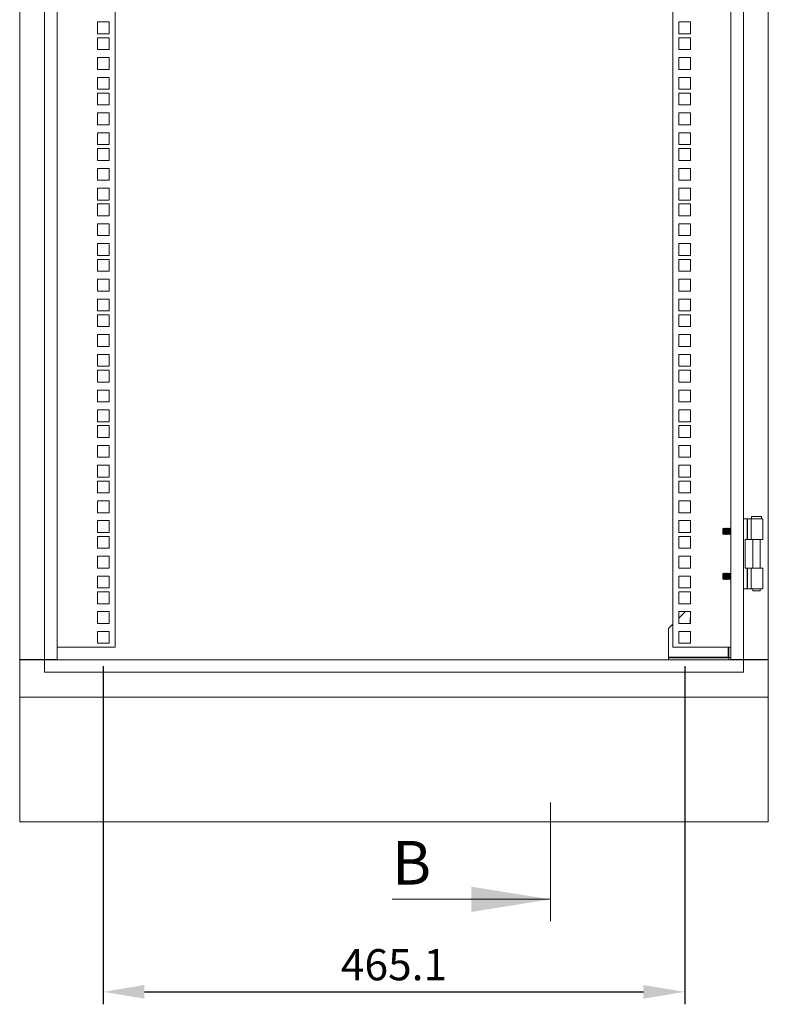
# Model space of a CAD drawing. Units: millimetres. Extents: x 63 to 4291, y 73 to 3057.
# Drawn here: x 2250 to 2850, y 1367 to 2156 of the extents above; entities that cross this region are included whole.
import ezdxf

# ---------------------------------------------------------------- set-up
doc = ezdxf.new("R2010")
doc.units = ezdxf.units.MM
doc.header["$LTSCALE"] = 2
doc.header["$PDSIZE"] = -1
doc.layers.add('Dimensions', color=7, linetype='Continuous')
doc.styles.add('SLDTEXTSTYLE1', font='romans.shx', dxfattribs={"width": 0.75})
doc.styles.get("Standard").update_dxf_attribs({"font": 'romans.shx', "width": 0.8})
doc.dimstyles.new('SLDDIMSTYLE2', dxfattribs={"dimscale": 10, "dimtxt": 2.5, "dimasz": 3.302, "dimexe": 1, "dimexo": 1, "dimgap": 0.926042, "dimtad": 1, "dimdec": 0, "dimrnd": 1e-09, "dimzin": 12, "dimdsep": 46, "dimtxsty": 'Standard', "dimcen": 2, "dimadec": 0, "dimazin": 3, "dimtfac": 1, "dimtdec": 0, "dimtmove": 0, "dimatfit": 0, "dimfxl": 1, "dimfrac": 2, "dimtolj": 1, "dimtzin": 12, "dimarcsym": 0})

# ---------------------------------------------------------------- blocks, each defined once
blk = doc.blocks.new('*D7')
at = {"layer": 'Defpoints', "color": 0, "transparency": 16777216}
for p in [(2317.2, 1647.92), (2783.2, 1647.91), (2783.2, 1376.64)]:
    blk.add_point(p, dxfattribs=at)
at = {"layer": 'Dimensions', "color": 0, "lineweight": -2, "transparency": 16777216}
for p, q in [((2317.2, 1637.92), (2317.2, 1366.64)), ((2783.2, 1637.91), (2783.2, 1366.64)), ((2350.22, 1376.64), (2750.18, 1376.64))]:
    blk.add_line(p, q, dxfattribs=at)
at = {"layer": 'Dimensions', "color": 0, "transparency": 16777216}
for points in [[(2350.22, 1382.14), (2350.22, 1371.13), (2317.2, 1376.64)], [(2750.18, 1382.14), (2750.18, 1371.13), (2783.2, 1376.64)]]:
    blk.add_solid(points, dxfattribs=at)
at = {"layer": 'Dimensions', "color": 0, "transparency": 16777216, "insert": (2550.2, 1398.4), "char_height": 25, "width": 51.4286, "attachment_point": 5}
blk.add_mtext('\\A1;465.1', dxfattribs=at)

msp = doc.modelspace()

# ---------------------------------------------------------------- linework, layer by layer
at = {"color": 7, "linetype": 'Continuous', "lineweight": 18}
for p, q in [((2250.2, 1643.29), (2250.2, 2732.79)), ((2270.2, 2732.79), (2270.2, 1643.29)), ((2280.2, 2732.79), (2280.2, 1643.29)), ((2820.2, 1643.29), (2820.2, 2732.79)), ((2830.2, 1643.29), (2830.2, 2732.79)), ((2850.2, 1643.29), (2850.2, 2732.79)), ((2326.7, 2723.01), (2326.7, 1653.06)), ((2773.7, 1653.06), (2773.7, 2723.01)), ((2312.45, 2154.67), (2312.45, 2145.17)), ((2321.95, 2154.67), (2312.45, 2154.67)), ((2312.45, 2154.66), (2321.95, 2154.66)), ((2321.95, 2145.17), (2321.95, 2154.67)), ((2778.45, 2154.66), (2778.45, 2145.16)), ((2787.95, 2154.66), (2778.45, 2154.66)), ((2787.95, 2145.16), (2787.95, 2154.66)), ((2312.45, 2145.17), (2321.95, 2145.17)), ((2321.95, 2142.02), (2312.45, 2142.02)), ((2312.45, 2142.02), (2312.45, 2132.52)), ((2312.45, 2142.01), (2321.95, 2142.01)), ((2321.95, 2132.52), (2321.95, 2142.02)), ((2787.95, 2145.17), (2778.45, 2145.17)), ((2778.45, 2145.16), (2787.95, 2145.16)), ((2787.95, 2142.01), (2778.45, 2142.01)), ((2778.45, 2142.01), (2778.45, 2132.51)), ((2787.95, 2132.51), (2787.95, 2142.01)), ((2312.45, 2132.52), (2321.95, 2132.52)), ((2321.95, 2126.12), (2312.45, 2126.12)), ((2312.45, 2126.12), (2312.45, 2116.62)), ((2312.45, 2126.11), (2321.95, 2126.11)), ((2321.95, 2116.62), (2321.95, 2126.12)), ((2787.95, 2132.52), (2778.45, 2132.52)), ((2778.45, 2132.51), (2787.95, 2132.51)), ((2778.45, 2126.11), (2778.45, 2116.61)), ((2787.95, 2126.11), (2778.45, 2126.11)), ((2787.95, 2116.61), (2787.95, 2126.11)), ((2312.45, 2116.62), (2321.95, 2116.62)), ((2312.45, 2110.22), (2312.45, 2100.72)), ((2321.95, 2110.22), (2312.45, 2110.22)), ((2312.45, 2110.21), (2321.95, 2110.21)), ((2321.95, 2100.72), (2321.95, 2110.22)), ((2787.95, 2116.62), (2778.45, 2116.62)), ((2778.45, 2116.61), (2787.95, 2116.61)), ((2778.45, 2110.21), (2778.45, 2100.71)), ((2787.95, 2110.21), (2778.45, 2110.21)), ((2787.95, 2100.71), (2787.95, 2110.21)), ((2312.45, 2100.72), (2321.95, 2100.72)), ((2321.95, 2097.57), (2312.45, 2097.57)), ((2312.45, 2097.57), (2312.45, 2088.07)), ((2312.45, 2097.56), (2321.95, 2097.56)), ((2321.95, 2088.07), (2321.95, 2097.57)), ((2787.95, 2100.72), (2778.45, 2100.72)), ((2778.45, 2100.71), (2787.95, 2100.71)), ((2787.95, 2097.56), (2778.45, 2097.56)), ((2778.45, 2097.56), (2778.45, 2088.06)), ((2787.95, 2088.06), (2787.95, 2097.56)), ((2312.45, 2088.07), (2321.95, 2088.07)), ((2787.95, 2088.07), (2778.45, 2088.07)), ((2778.45, 2088.06), (2787.95, 2088.06)), ((2321.95, 2081.67), (2312.45, 2081.67)), ((2312.45, 2081.67), (2312.45, 2072.17)), ((2312.45, 2081.66), (2321.95, 2081.66)), ((2321.95, 2072.17), (2321.95, 2081.67)), ((2778.45, 2081.66), (2778.45, 2072.16)), ((2787.95, 2081.66), (2778.45, 2081.66)), ((2787.95, 2072.16), (2787.95, 2081.66)), ((2312.45, 2072.17), (2321.95, 2072.17)), ((2787.95, 2072.17), (2778.45, 2072.17)), ((2778.45, 2072.16), (2787.95, 2072.16)), ((2312.45, 2065.77), (2312.45, 2056.27)), ((2321.95, 2065.77), (2312.45, 2065.77)), ((2312.45, 2065.76), (2321.95, 2065.76)), ((2321.95, 2056.27), (2321.95, 2065.77)), ((2778.45, 2065.76), (2778.45, 2056.26)), ((2787.95, 2065.76), (2778.45, 2065.76)), ((2787.95, 2056.26), (2787.95, 2065.76)), ((2312.45, 2056.27), (2321.95, 2056.27)), ((2787.95, 2056.27), (2778.45, 2056.27)), ((2778.45, 2056.26), (2787.95, 2056.26)), ((2321.95, 2053.12), (2312.45, 2053.12)), ((2312.45, 2053.12), (2312.45, 2043.62)), ((2312.45, 2053.11), (2321.95, 2053.11)), ((2321.95, 2043.62), (2321.95, 2053.12)), ((2787.95, 2053.11), (2778.45, 2053.11)), ((2778.45, 2053.11), (2778.45, 2043.61)), ((2787.95, 2043.61), (2787.95, 2053.11)), ((2312.45, 2043.62), (2321.95, 2043.62)), ((2787.95, 2043.62), (2778.45, 2043.62)), ((2778.45, 2043.61), (2787.95, 2043.61)), ((2321.95, 2037.22), (2312.45, 2037.22)), ((2312.45, 2037.22), (2312.45, 2027.72)), ((2312.45, 2037.21), (2321.95, 2037.21)), ((2321.95, 2027.72), (2321.95, 2037.22)), ((2778.45, 2037.21), (2778.45, 2027.71)), ((2787.95, 2037.21), (2778.45, 2037.21)), ((2787.95, 2027.71), (2787.95, 2037.21)), ((2312.45, 2027.72), (2321.95, 2027.72)), ((2787.95, 2027.72), (2778.45, 2027.72)), ((2778.45, 2027.71), (2787.95, 2027.71)), ((2312.45, 2021.32), (2312.45, 2011.82)), ((2321.95, 2021.32), (2312.45, 2021.32)), ((2312.45, 2021.31), (2321.95, 2021.31)), ((2321.95, 2011.82), (2321.95, 2021.32)), ((2778.45, 2021.31), (2778.45, 2011.81)), ((2787.95, 2021.31), (2778.45, 2021.31)), ((2787.95, 2011.81), (2787.95, 2021.31)), ((2312.45, 2011.82), (2321.95, 2011.82)), ((2321.95, 2008.67), (2312.45, 2008.67)), ((2312.45, 2008.67), (2312.45, 1999.17)), ((2312.45, 2008.66), (2321.95, 2008.66)), ((2321.95, 1999.17), (2321.95, 2008.67)), ((2787.95, 2011.82), (2778.45, 2011.82)), ((2778.45, 2011.81), (2787.95, 2011.81)), ((2787.95, 2008.66), (2778.45, 2008.66)), ((2778.45, 2008.66), (2778.45, 1999.16)), ((2787.95, 1999.16), (2787.95, 2008.66)), ((2312.45, 1999.17), (2321.95, 1999.17)), ((2787.95, 1999.17), (2778.45, 1999.17)), ((2778.45, 1999.16), (2787.95, 1999.16)), ((2321.95, 1992.77), (2312.45, 1992.77)), ((2312.45, 1992.77), (2312.45, 1983.27)), ((2312.45, 1992.76), (2321.95, 1992.76)), ((2321.95, 1983.27), (2321.95, 1992.77)), ((2778.45, 1992.76), (2778.45, 1983.26)), ((2787.95, 1992.76), (2778.45, 1992.76)), ((2787.95, 1983.26), (2787.95, 1992.76)), ((2312.45, 1983.27), (2321.95, 1983.27)), ((2787.95, 1983.27), (2778.45, 1983.27)), ((2778.45, 1983.26), (2787.95, 1983.26)), ((2312.45, 1976.87), (2312.45, 1967.37)), ((2321.95, 1976.87), (2312.45, 1976.87)), ((2312.45, 1976.86), (2321.95, 1976.86)), ((2321.95, 1967.37), (2321.95, 1976.87)), ((2778.45, 1976.86), (2778.45, 1967.36)), ((2787.95, 1976.86), (2778.45, 1976.86)), ((2787.95, 1967.36), (2787.95, 1976.86)), ((2312.45, 1967.37), (2321.95, 1967.37)), ((2787.95, 1967.37), (2778.45, 1967.37)), ((2778.45, 1967.36), (2787.95, 1967.36)), ((2321.95, 1964.22), (2312.45, 1964.22)), ((2312.45, 1964.22), (2312.45, 1954.72)), ((2312.45, 1964.21), (2321.95, 1964.21)), ((2321.95, 1954.72), (2321.95, 1964.22)), ((2787.95, 1964.21), (2778.45, 1964.21)), ((2778.45, 1964.21), (2778.45, 1954.71)), ((2787.95, 1954.71), (2787.95, 1964.21)), ((2312.45, 1954.72), (2321.95, 1954.72)), ((2787.95, 1954.72), (2778.45, 1954.72)), ((2778.45, 1954.71), (2787.95, 1954.71)), ((2321.95, 1948.32), (2312.45, 1948.32)), ((2312.45, 1948.32), (2312.45, 1938.82)), ((2312.45, 1948.31), (2321.95, 1948.31)), ((2321.95, 1938.82), (2321.95, 1948.32)), ((2778.45, 1948.31), (2778.45, 1938.81)), ((2787.95, 1948.31), (2778.45, 1948.31)), ((2787.95, 1938.81), (2787.95, 1948.31)), ((2312.45, 1938.82), (2321.95, 1938.82)), ((2787.95, 1938.82), (2778.45, 1938.82)), ((2778.45, 1938.81), (2787.95, 1938.81)), ((2321.95, 1932.42), (2312.45, 1932.42)), ((2312.45, 1932.42), (2312.45, 1922.92)), ((2312.45, 1932.41), (2321.95, 1932.41)), ((2321.95, 1922.92), (2321.95, 1932.42)), ((2778.45, 1932.41), (2778.45, 1922.91)), ((2787.95, 1932.41), (2778.45, 1932.41)), ((2787.95, 1922.91), (2787.95, 1932.41)), ((2312.45, 1922.92), (2321.95, 1922.92)), ((2321.95, 1919.77), (2312.45, 1919.77)), ((2312.45, 1919.77), (2312.45, 1910.27)), ((2312.45, 1919.76), (2321.95, 1919.76)), ((2321.95, 1910.27), (2321.95, 1919.77)), ((2787.95, 1922.92), (2778.45, 1922.92)), ((2778.45, 1922.91), (2787.95, 1922.91)), ((2787.95, 1919.76), (2778.45, 1919.76)), ((2778.45, 1919.76), (2778.45, 1910.26)), ((2787.95, 1910.26), (2787.95, 1919.76)), ((2312.45, 1910.27), (2321.95, 1910.27)), ((2321.95, 1903.87), (2312.45, 1903.87)), ((2312.45, 1903.87), (2312.45, 1894.37)), ((2312.45, 1903.86), (2321.95, 1903.86)), ((2321.95, 1894.37), (2321.95, 1903.87)), ((2787.95, 1910.27), (2778.45, 1910.27)), ((2778.45, 1910.26), (2787.95, 1910.26)), ((2778.45, 1903.86), (2778.45, 1894.36)), ((2787.95, 1903.86), (2778.45, 1903.86)), ((2787.95, 1894.36), (2787.95, 1903.86)), ((2312.45, 1894.37), (2321.95, 1894.37)), ((2321.95, 1887.97), (2312.45, 1887.97)), ((2312.45, 1887.97), (2312.45, 1878.47)), ((2312.45, 1887.96), (2321.95, 1887.96)), ((2321.95, 1878.47), (2321.95, 1887.97)), ((2787.95, 1894.37), (2778.45, 1894.37)), ((2778.45, 1894.36), (2787.95, 1894.36)), ((2778.45, 1887.96), (2778.45, 1878.46)), ((2787.95, 1887.96), (2778.45, 1887.96)), ((2787.95, 1878.46), (2787.95, 1887.96)), ((2312.45, 1878.47), (2321.95, 1878.47)), ((2321.95, 1875.32), (2312.45, 1875.32)), ((2312.45, 1875.32), (2312.45, 1865.82)), ((2312.45, 1875.31), (2321.95, 1875.31)), ((2321.95, 1865.82), (2321.95, 1875.32)), ((2787.95, 1878.47), (2778.45, 1878.47)), ((2778.45, 1878.46), (2787.95, 1878.46)), ((2778.45, 1875.31), (2778.45, 1865.81)), ((2787.95, 1875.31), (2778.45, 1875.31)), ((2787.95, 1865.81), (2787.95, 1875.31)), ((2312.45, 1865.82), (2321.95, 1865.82)), ((2787.95, 1865.82), (2778.45, 1865.82)), ((2778.45, 1865.81), (2787.95, 1865.81)), ((2312.45, 1859.42), (2312.45, 1849.92)), ((2321.95, 1859.42), (2312.45, 1859.42)), ((2312.45, 1859.41), (2321.95, 1859.41)), ((2321.95, 1849.92), (2321.95, 1859.42)), ((2787.95, 1859.41), (2778.45, 1859.41)), ((2778.45, 1859.41), (2778.45, 1849.91)), ((2787.95, 1849.91), (2787.95, 1859.41)), ((2312.45, 1849.92), (2321.95, 1849.92)), ((2787.95, 1849.92), (2778.45, 1849.92)), ((2778.45, 1849.91), (2787.95, 1849.91)), ((2321.95, 1843.52), (2312.45, 1843.52)), ((2312.45, 1843.52), (2312.45, 1834.02)), ((2312.45, 1843.51), (2321.95, 1843.51)), ((2321.95, 1834.02), (2321.95, 1843.52)), ((2787.95, 1843.51), (2778.45, 1843.51)), ((2778.45, 1843.51), (2778.45, 1834.01)), ((2787.95, 1834.01), (2787.95, 1843.51)), ((2312.45, 1834.02), (2321.95, 1834.02)), ((2787.95, 1834.02), (2778.45, 1834.02)), ((2778.45, 1834.01), (2787.95, 1834.01)), ((2312.45, 1830.87), (2312.45, 1821.37)), ((2321.95, 1830.87), (2312.45, 1830.87)), ((2312.45, 1830.86), (2321.95, 1830.86)), ((2321.95, 1821.37), (2321.95, 1830.87)), ((2778.45, 1830.86), (2778.45, 1821.36)), ((2787.95, 1830.86), (2778.45, 1830.86)), ((2787.95, 1821.36), (2787.95, 1830.86)), ((2312.45, 1821.37), (2321.95, 1821.37)), ((2787.95, 1821.37), (2778.45, 1821.37)), ((2778.45, 1821.36), (2787.95, 1821.36)), ((2321.95, 1814.97), (2312.45, 1814.97)), ((2312.45, 1814.97), (2312.45, 1805.47)), ((2312.45, 1814.96), (2321.95, 1814.96)), ((2321.95, 1805.47), (2321.95, 1814.97)), ((2778.45, 1814.96), (2778.45, 1805.46)), ((2787.95, 1814.96), (2778.45, 1814.96)), ((2787.95, 1805.46), (2787.95, 1814.96)), ((2312.45, 1805.47), (2321.95, 1805.47)), ((2787.95, 1805.47), (2778.45, 1805.47)), ((2778.45, 1805.46), (2787.95, 1805.46)), ((2321.95, 1799.07), (2312.45, 1799.07)), ((2312.45, 1799.07), (2312.45, 1789.57)), ((2312.45, 1799.06), (2321.95, 1799.06)), ((2321.95, 1789.57), (2321.95, 1799.07)), ((2778.45, 1799.06), (2778.45, 1789.56)), ((2787.95, 1799.06), (2778.45, 1799.06)), ((2787.95, 1789.56), (2787.95, 1799.06)), ((2312.45, 1789.57), (2321.95, 1789.57)), ((2321.95, 1786.42), (2312.45, 1786.42)), ((2312.45, 1786.42), (2312.45, 1776.92)), ((2312.45, 1786.41), (2321.95, 1786.41)), ((2321.95, 1776.92), (2321.95, 1786.42)), ((2787.95, 1789.57), (2778.45, 1789.57)), ((2778.45, 1789.56), (2787.95, 1789.56)), ((2787.95, 1786.41), (2778.45, 1786.41)), ((2778.45, 1786.41), (2778.45, 1776.91)), ((2787.95, 1776.91), (2787.95, 1786.41)), ((2312.45, 1776.92), (2321.95, 1776.92)), ((2321.95, 1770.52), (2312.45, 1770.52)), ((2312.45, 1770.52), (2312.45, 1761.02)), ((2312.45, 1770.51), (2321.95, 1770.51)), ((2321.95, 1761.02), (2321.95, 1770.52)), ((2787.95, 1776.92), (2778.45, 1776.92)), ((2778.45, 1776.91), (2787.95, 1776.91)), ((2778.45, 1770.51), (2778.45, 1761.01)), ((2787.95, 1770.51), (2778.45, 1770.51)), ((2787.95, 1761.01), (2787.95, 1770.51)), ((2312.45, 1761.02), (2321.95, 1761.02)), ((2321.95, 1754.62), (2312.45, 1754.62)), ((2312.45, 1754.62), (2312.45, 1745.12)), ((2312.45, 1754.61), (2321.95, 1754.61)), ((2321.95, 1745.12), (2321.95, 1754.62)), ((2787.95, 1761.02), (2778.45, 1761.02)), ((2778.45, 1761.01), (2787.95, 1761.01)), ((2787.95, 1754.61), (2778.45, 1754.61)), ((2778.45, 1754.61), (2778.45, 1745.11)), ((2787.95, 1745.11), (2787.95, 1754.61)), ((2830.2, 1756.04), (2833.14, 1756.04)), ((2833.66, 1756.04), (2833.14, 1756.04)), ((2833.14, 1756.04), (2833.14, 1739.54)), ((2833.66, 1739.54), (2833.66, 1756.04)), ((2836.37, 1756.04), (2833.66, 1756.04)), ((2836.37, 1756.04), (2845.7, 1756.04)), ((2836.37, 1739.54), (2836.37, 1756.04)), ((2836.7, 1758.04), (2836.7, 1756.04)), ((2836.7, 1758.04), (2844.7, 1758.04)), ((2844.7, 1756.04), (2844.7, 1758.04)), ((2845.7, 1739.54), (2845.7, 1756.04)), ((2814.14, 1748.53), (2813.7, 1748.09)), ((2813.7, 1748.09), (2813.7, 1745.25)), ((2814.45, 1748.09), (2814.14, 1748.53)), ((2814.14, 1743.54), (2814.14, 1748.53)), ((2814.77, 1748.54), (2814.45, 1748.09)), ((2814.45, 1748.09), (2814.45, 1743.98)), ((2814.89, 1748.54), (2814.77, 1748.54)), ((2814.77, 1748.54), (2814.77, 1743.54)), ((2815.2, 1748.09), (2814.89, 1748.54)), ((2814.89, 1748.54), (2814.89, 1743.54)), ((2815.52, 1748.54), (2815.2, 1748.09)), ((2815.2, 1748.09), (2815.2, 1743.98)), ((2815.64, 1748.54), (2815.52, 1748.54)), ((2815.52, 1748.54), (2815.52, 1743.54)), ((2815.95, 1748.09), (2815.64, 1748.54)), ((2815.64, 1748.54), (2815.64, 1743.54)), ((2816.27, 1748.54), (2815.95, 1748.09)), ((2815.95, 1748.09), (2815.95, 1743.98)), ((2816.39, 1748.54), (2816.27, 1748.54)), ((2816.27, 1748.54), (2816.27, 1743.54)), ((2816.7, 1748.09), (2816.39, 1748.54)), ((2816.39, 1748.54), (2816.39, 1743.54)), ((2817.02, 1748.54), (2816.7, 1748.09)), ((2816.7, 1748.09), (2816.7, 1743.98)), ((2817.14, 1748.54), (2817.02, 1748.54)), ((2817.02, 1748.54), (2817.02, 1743.54)), ((2817.45, 1748.09), (2817.14, 1748.54)), ((2817.14, 1748.54), (2817.14, 1743.54)), ((2817.77, 1748.54), (2817.45, 1748.09)), ((2817.45, 1748.09), (2817.45, 1743.98)), ((2817.89, 1748.54), (2817.77, 1748.54)), ((2817.77, 1748.54), (2817.77, 1743.54)), ((2818.2, 1748.09), (2817.89, 1748.54)), ((2817.89, 1748.54), (2817.89, 1743.54)), ((2818.52, 1748.54), (2818.2, 1748.09)), ((2818.2, 1748.09), (2818.2, 1743.98)), ((2818.64, 1748.54), (2818.52, 1748.54)), ((2818.52, 1748.54), (2818.52, 1743.54)), ((2818.95, 1748.09), (2818.64, 1748.54)), ((2818.64, 1748.54), (2818.64, 1743.54)), ((2819.27, 1748.54), (2818.95, 1748.09)), ((2818.95, 1748.09), (2818.95, 1743.98)), ((2819.39, 1748.54), (2819.27, 1748.54)), ((2819.27, 1748.54), (2819.27, 1743.54)), ((2819.7, 1748.09), (2819.39, 1748.54)), ((2819.39, 1748.54), (2819.39, 1743.54)), ((2820.02, 1748.54), (2819.7, 1748.09)), ((2819.7, 1748.09), (2819.7, 1743.98)), ((2820.14, 1748.54), (2820.02, 1748.54)), ((2820.02, 1748.54), (2820.02, 1743.54)), ((2820.2, 1748.45), (2820.14, 1748.54)), ((2820.14, 1748.54), (2820.14, 1743.54)), ((2312.45, 1745.12), (2321.95, 1745.12)), ((2321.95, 1741.97), (2312.45, 1741.97)), ((2312.45, 1741.97), (2312.45, 1732.47)), ((2312.45, 1741.96), (2321.95, 1741.96)), ((2321.95, 1732.47), (2321.95, 1741.97)), ((2787.95, 1745.12), (2778.45, 1745.12)), ((2778.45, 1745.11), (2787.95, 1745.11)), ((2787.95, 1741.96), (2778.45, 1741.96)), ((2778.45, 1741.96), (2778.45, 1732.46)), ((2787.95, 1732.46), (2787.95, 1741.96)), ((2813.7, 1745.25), (2813.7, 1743.98)), ((2813.7, 1743.98), (2814.14, 1743.54)), ((2814.14, 1743.54), (2814.45, 1743.98)), ((2814.45, 1743.98), (2814.77, 1743.54)), ((2814.77, 1743.54), (2814.89, 1743.54)), ((2814.89, 1743.54), (2815.2, 1743.98)), ((2815.2, 1743.98), (2815.52, 1743.54)), ((2815.52, 1743.54), (2815.64, 1743.54)), ((2815.64, 1743.54), (2815.95, 1743.98)), ((2815.95, 1743.98), (2816.27, 1743.54)), ((2816.27, 1743.54), (2816.39, 1743.54)), ((2816.39, 1743.54), (2816.7, 1743.98)), ((2816.7, 1743.98), (2817.02, 1743.54)), ((2817.02, 1743.54), (2817.14, 1743.54)), ((2817.14, 1743.54), (2817.45, 1743.98)), ((2817.45, 1743.98), (2817.77, 1743.54)), ((2817.77, 1743.54), (2817.89, 1743.54)), ((2817.89, 1743.54), (2818.2, 1743.98)), ((2818.2, 1743.98), (2818.52, 1743.54)), ((2818.52, 1743.54), (2818.64, 1743.54)), ((2818.64, 1743.54), (2818.95, 1743.98)), ((2818.95, 1743.98), (2819.27, 1743.54)), ((2819.27, 1743.54), (2819.39, 1743.54)), ((2819.39, 1743.54), (2819.7, 1743.98)), ((2819.7, 1743.98), (2820.02, 1743.54)), ((2820.02, 1743.54), (2820.14, 1743.54)), ((2820.14, 1743.54), (2820.2, 1743.63)), ((2831.7, 1739.54), (2833.14, 1739.54)), ((2831.7, 1716.54), (2831.7, 1739.54)), ((2833.14, 1739.54), (2833.66, 1739.54)), ((2833.66, 1739.54), (2836.37, 1739.54)), ((2845.7, 1739.54), (2836.37, 1739.54)), ((2837.75, 1739.54), (2837.75, 1716.54)), ((2843.65, 1716.54), (2843.65, 1739.54)), ((2312.45, 1732.47), (2321.95, 1732.47)), ((2787.95, 1732.47), (2778.45, 1732.47)), ((2778.45, 1732.46), (2787.95, 1732.46)), ((2321.95, 1726.07), (2312.45, 1726.07)), ((2312.45, 1726.07), (2312.45, 1716.57)), ((2312.45, 1726.06), (2321.95, 1726.06)), ((2321.95, 1716.57), (2321.95, 1726.07)), ((2778.45, 1726.06), (2778.45, 1716.56)), ((2787.95, 1726.06), (2778.45, 1726.06)), ((2787.95, 1716.56), (2787.95, 1726.06)), ((2312.45, 1716.57), (2321.95, 1716.57)), ((2787.95, 1716.57), (2778.45, 1716.57)), ((2778.45, 1716.56), (2787.95, 1716.56)), ((2831.7, 1716.54), (2833.14, 1716.54)), ((2833.66, 1716.54), (2833.14, 1716.54)), ((2833.14, 1716.54), (2833.14, 1700.04)), ((2833.66, 1700.04), (2833.66, 1716.54)), ((2836.37, 1716.54), (2833.66, 1716.54)), ((2836.37, 1716.54), (2845.7, 1716.54)), ((2836.37, 1700.04), (2836.37, 1716.54)), ((2845.7, 1700.04), (2845.7, 1716.54)), ((2321.95, 1710.17), (2312.45, 1710.17)), ((2312.45, 1710.17), (2312.45, 1700.67)), ((2312.45, 1710.16), (2321.95, 1710.16)), ((2321.95, 1700.67), (2321.95, 1710.17)), ((2778.45, 1710.16), (2778.45, 1700.66)), ((2787.95, 1710.16), (2778.45, 1710.16)), ((2787.95, 1700.66), (2787.95, 1710.16)), ((2814.14, 1712.53), (2813.7, 1712.09)), ((2813.7, 1712.09), (2813.7, 1709.25)), ((2813.7, 1709.25), (2813.7, 1707.98)), ((2813.7, 1707.98), (2814.14, 1707.54)), ((2814.45, 1712.09), (2814.14, 1712.53)), ((2814.14, 1707.54), (2814.14, 1712.53)), ((2814.14, 1707.54), (2814.45, 1707.98)), ((2814.77, 1712.54), (2814.45, 1712.09)), ((2814.45, 1712.09), (2814.45, 1707.98)), ((2814.45, 1707.98), (2814.77, 1707.54)), ((2814.89, 1712.54), (2814.77, 1712.54)), ((2814.77, 1712.54), (2814.77, 1707.54)), ((2814.77, 1707.54), (2814.89, 1707.54)), ((2815.2, 1712.09), (2814.89, 1712.54)), ((2814.89, 1712.54), (2814.89, 1707.54)), ((2814.89, 1707.54), (2815.2, 1707.98)), ((2815.52, 1712.54), (2815.2, 1712.09)), ((2815.2, 1712.09), (2815.2, 1707.98)), ((2815.2, 1707.98), (2815.52, 1707.54)), ((2815.64, 1712.54), (2815.52, 1712.54)), ((2815.52, 1712.54), (2815.52, 1707.54)), ((2815.52, 1707.54), (2815.64, 1707.54)), ((2815.95, 1712.09), (2815.64, 1712.54)), ((2815.64, 1712.54), (2815.64, 1707.54)), ((2815.64, 1707.54), (2815.95, 1707.98)), ((2816.27, 1712.54), (2815.95, 1712.09)), ((2815.95, 1712.09), (2815.95, 1707.98)), ((2815.95, 1707.98), (2816.27, 1707.54)), ((2816.39, 1712.54), (2816.27, 1712.54)), ((2816.27, 1712.54), (2816.27, 1707.54)), ((2816.27, 1707.54), (2816.39, 1707.54)), ((2816.7, 1712.09), (2816.39, 1712.54)), ((2816.39, 1712.54), (2816.39, 1707.54)), ((2816.39, 1707.54), (2816.7, 1707.98)), ((2817.02, 1712.54), (2816.7, 1712.09)), ((2816.7, 1712.09), (2816.7, 1707.98)), ((2816.7, 1707.98), (2817.02, 1707.54)), ((2817.14, 1712.54), (2817.02, 1712.54)), ((2817.02, 1712.54), (2817.02, 1707.54)), ((2817.02, 1707.54), (2817.14, 1707.54)), ((2817.45, 1712.09), (2817.14, 1712.54)), ((2817.14, 1712.54), (2817.14, 1707.54)), ((2817.14, 1707.54), (2817.45, 1707.98)), ((2817.77, 1712.54), (2817.45, 1712.09)), ((2817.45, 1712.09), (2817.45, 1707.98)), ((2817.45, 1707.98), (2817.77, 1707.54)), ((2817.89, 1712.54), (2817.77, 1712.54)), ((2817.77, 1712.54), (2817.77, 1707.54)), ((2817.77, 1707.54), (2817.89, 1707.54)), ((2818.2, 1712.09), (2817.89, 1712.54)), ((2817.89, 1712.54), (2817.89, 1707.54)), ((2817.89, 1707.54), (2818.2, 1707.98)), ((2818.52, 1712.54), (2818.2, 1712.09)), ((2818.2, 1712.09), (2818.2, 1707.98)), ((2818.2, 1707.98), (2818.52, 1707.54)), ((2818.64, 1712.54), (2818.52, 1712.54)), ((2818.52, 1712.54), (2818.52, 1707.54)), ((2818.52, 1707.54), (2818.64, 1707.54)), ((2818.95, 1712.09), (2818.64, 1712.54)), ((2818.64, 1712.54), (2818.64, 1707.54)), ((2818.64, 1707.54), (2818.95, 1707.98)), ((2819.27, 1712.54), (2818.95, 1712.09)), ((2818.95, 1712.09), (2818.95, 1707.98)), ((2818.95, 1707.98), (2819.27, 1707.54)), ((2819.39, 1712.54), (2819.27, 1712.54)), ((2819.27, 1712.54), (2819.27, 1707.54)), ((2819.27, 1707.54), (2819.39, 1707.54)), ((2819.7, 1712.09), (2819.39, 1712.54)), ((2819.39, 1712.54), (2819.39, 1707.54)), ((2819.39, 1707.54), (2819.7, 1707.98)), ((2820.02, 1712.54), (2819.7, 1712.09)), ((2819.7, 1712.09), (2819.7, 1707.98)), ((2819.7, 1707.98), (2820.02, 1707.54)), ((2820.14, 1712.54), (2820.02, 1712.54)), ((2820.02, 1712.54), (2820.02, 1707.54)), ((2820.02, 1707.54), (2820.14, 1707.54)), ((2820.2, 1712.45), (2820.14, 1712.54)), ((2820.14, 1712.54), (2820.14, 1707.54)), ((2820.14, 1707.54), (2820.2, 1707.63)), ((2312.45, 1700.67), (2321.95, 1700.67)), ((2787.95, 1700.67), (2778.45, 1700.67)), ((2778.45, 1700.66), (2787.95, 1700.66)), ((2830.2, 1700.04), (2833.14, 1700.04)), ((2833.14, 1700.04), (2833.66, 1700.04)), ((2833.66, 1700.04), (2836.37, 1700.04)), ((2845.7, 1700.04), (2836.37, 1700.04)), ((2837.75, 1700.04), (2837.75, 1698.29)), ((2843.65, 1698.29), (2837.75, 1698.29)), ((2843.65, 1698.29), (2843.65, 1700.04)), ((2321.95, 1697.52), (2312.45, 1697.52)), ((2312.45, 1697.52), (2312.45, 1688.02)), ((2312.45, 1697.51), (2321.95, 1697.51)), ((2321.95, 1688.02), (2321.95, 1697.52)), ((2787.95, 1697.51), (2778.45, 1697.51)), ((2778.45, 1697.51), (2778.45, 1688.01)), ((2787.95, 1688.01), (2787.95, 1697.51)), ((2312.45, 1688.02), (2321.95, 1688.02)), ((2787.95, 1688.02), (2778.45, 1688.02)), ((2778.45, 1688.01), (2787.95, 1688.01)), ((2321.95, 1681.62), (2312.45, 1681.62)), ((2312.45, 1681.62), (2312.45, 1672.12)), ((2312.45, 1681.61), (2321.95, 1681.61)), ((2321.95, 1672.12), (2321.95, 1681.62)), ((2778.45, 1681.61), (2778.45, 1672.11)), ((2787.95, 1681.61), (2778.45, 1681.61)), ((2783.77, 1681.61), (2778.45, 1676.29)), ((2787.71, 1676.54), (2787.71, 1672.12)), ((2787.95, 1672.11), (2787.95, 1681.61)), ((2312.45, 1672.12), (2321.95, 1672.12)), ((2773.7, 1671.54), (2770.2, 1668.04)), ((2770.2, 1668.04), (2770.2, 1645.14)), ((2787.95, 1672.12), (2778.45, 1672.12)), ((2778.45, 1672.11), (2787.95, 1672.11)), ((2321.95, 1665.72), (2312.45, 1665.72)), ((2312.45, 1665.72), (2312.45, 1656.22)), ((2312.45, 1665.71), (2321.95, 1665.71)), ((2321.95, 1656.22), (2321.95, 1665.72)), ((2778.45, 1665.71), (2778.45, 1656.21)), ((2787.95, 1665.71), (2778.45, 1665.71)), ((2787.71, 1665.71), (2787.71, 1665.54)), ((2787.95, 1656.21), (2787.95, 1665.71)), ((2326.7, 1653.06), (2280.2, 1653.06)), ((2312.45, 1656.22), (2321.95, 1656.22)), ((2820.2, 1653.06), (2773.7, 1653.06)), ((2787.95, 1656.22), (2778.45, 1656.22)), ((2778.45, 1656.21), (2787.95, 1656.21)), ((2818.7, 1644.72), (2818.7, 1653.06)), ((2270.2, 1643.29), (2250.2, 1643.29)), ((2250.2, 1643.04), (2250.2, 1643.29)), ((2250.2, 1643.04), (2270.2, 1643.04)), ((2250.2, 1613.04), (2250.2, 1643.04)), ((2251.7, 1643.29), (2251.7, 1643.04)), ((2270.2, 1643.29), (2280.2, 1643.29)), ((2270.2, 1643.04), (2270.2, 1633.04)), ((2270.2, 1643.04), (2830.2, 1643.04)), ((2770.2, 1644.54), (2770.2, 1645.14)), ((2770.2, 1645.14), (2818.1, 1645.14)), ((2770.2, 1644.54), (2770.2, 1643.04)), ((2770.2, 1644.54), (2818.53, 1644.54)), ((2818.53, 1644.54), (2818.53, 1643.04)), ((2818.7, 1644.72), (2820.2, 1644.72)), ((2820.2, 1643.29), (2830.2, 1643.29)), ((2850.2, 1643.29), (2830.2, 1643.29)), ((2830.2, 1633.04), (2830.2, 1643.04)), ((2830.2, 1643.04), (2850.2, 1643.04)), ((2848.7, 1643.29), (2848.7, 1643.04)), ((2850.2, 1643.29), (2850.2, 1643.04)), ((2850.2, 1613.04), (2850.2, 1643.04)), ((2270.2, 1633.04), (2830.2, 1633.04)), ((2850.2, 1613.04), (2250.2, 1613.04)), ((2250.2, 1513.04), (2250.2, 1613.04)), ((2850.2, 1513.04), (2850.2, 1613.04)), ((2675.61, 1528.46), (2675.61, 1433.37)), ((2850.2, 1513.04), (2250.2, 1513.04)), ((2548.61, 1450.85), (2675.61, 1450.85))]:
    msp.add_line(p, q, dxfattribs=at)
at = {"color": 8, "linetype": 'Continuous', "lineweight": 18}
msp.add_line((2818.1, 1645.14), (2818.1, 1653.06), dxfattribs=at)
at = {"color": 7, "linetype": 'Continuous', "lineweight": 18, "flags": 128}
for points in [[(2787.95, 1678.01), (2787.89, 1677.81), (2787.71, 1676.54)], [(2787.71, 1665.54), (2787.89, 1664.27), (2787.95, 1664.07)]]:
    msp.add_lwpolyline(points, dxfattribs=at)
at = {"color": 7, "linetype": 'Continuous', "lineweight": 18}
for points in [[(2818.1, 1645.14), (2818.14, 1645.06), (2818.21, 1644.9), (2818.32, 1644.7), (2818.42, 1644.57), (2818.49, 1644.55), (2818.53, 1644.54)], [(2818.7, 1644.72), (2818.69, 1644.75), (2818.68, 1644.82), (2818.54, 1644.93), (2818.34, 1645.03), (2818.18, 1645.1), (2818.1, 1645.14)]]:
    msp.add_open_spline(points, degree=3, dxfattribs=at)
msp.add_solid([(2675.61, 1450.85), (2612.11, 1461.01), (2612.11, 1440.69)], dxfattribs=at)

# ---------------------------------------------------------------- texts
at = {"color": 7, "linetype": 'Continuous', "insert": (2548.61, 1497.67), "char_height": 35, "attachment_point": 1, "style": 'SLDTEXTSTYLE1'}
msp.add_mtext('B', dxfattribs=at)

# ---------------------------------------------------------------- dimensions: what is measured, and where the dimension line sits
at = {"layer": 'Dimensions'}
dim = msp.add_linear_dim(base=(2783.2, 1376.64), p1=(2317.2, 1647.92), p2=(2783.2, 1647.91), text='465.1', dimstyle='SLDDIMSTYLE2', dxfattribs=at)
dim.commit()
dim.dimension.update_dxf_attribs({"geometry": '*D7', "text_midpoint": (2550.2, 1398.4)})

doc.saveas('drawing.dxf')
